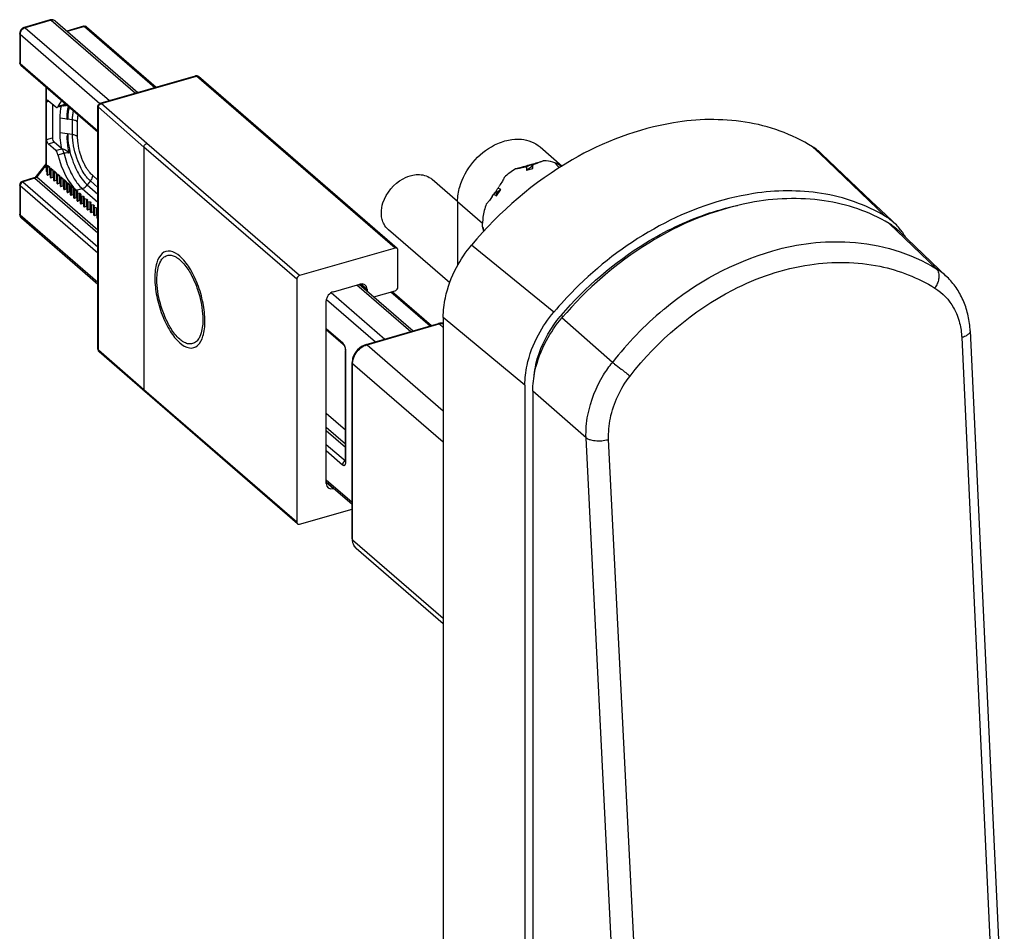
# Model space of a CAD drawing. Units: millimetres. Extents: x -65 to 435, y 3 to 380.
# Drawn here: x 23 to 82, y 162 to 217 of the extents above; entities that cross this region are included whole.
import ezdxf

# ---------------------------------------------------------------- set-up
doc = ezdxf.new("R2010")
doc.units = ezdxf.units.MM
doc.header["$LTSCALE"] = 23.1
doc.layers.add('COMPONENTI_DI_ASSIEME', color=7, linetype='CONTINUOUS')

msp = doc.modelspace()

# ---------------------------------------------------------------- linework, layer by layer
at = {"layer": 'COMPONENTI_DI_ASSIEME', "linetype": 'Continuous'}
for p, q in [((24.78909, 216.67323), (23.23025, 216.22323)), ((24.84456, 216.65428), (23.28572, 216.20428)), ((24.84456, 216.65428), (29.88928, 212.28542)), ((25.07369, 216.61574), (30.02776, 212.32539)), ((23.28572, 216.20428), (28.33044, 211.83542)), ((26.78095, 216.2956), (25.77776, 216.006)), ((26.83642, 216.27665), (25.80804, 215.97978)), ((26.83642, 216.27665), (31.05614, 212.62226)), ((26.96735, 216.25463), (31.13527, 212.64511)), ((22.95581, 215.86367), (22.95581, 214.10951)), ((22.98261, 215.81367), (27.76594, 211.67118)), ((22.98261, 215.81367), (22.98261, 214.05951)), ((22.98261, 214.05951), (27.64218, 210.02419)), ((23.02488, 213.95832), (27.64218, 209.95962)), ((27.78659, 211.67842), (33.48585, 213.32366)), ((27.84218, 211.65951), (33.54132, 213.30471)), ((45.44132, 202.99901), (33.54132, 213.30471)), ((45.57225, 202.97699), (33.67225, 213.28269)), ((24.53862, 208.03793), (24.53862, 212.64738)), ((24.53916, 208.02666), (24.53916, 212.64691)), ((24.56825, 211.80508), (24.56825, 212.62173)), ((24.56778, 211.76352), (24.71857, 211.80271)), ((24.66474, 211.84932), (25.11541, 211.45903)), ((24.56778, 209.49981), (24.56778, 211.76352)), ((24.91466, 211.63289), (24.91466, 209.60195)), ((25.5981, 211.57483), (25.2486, 211.48401)), ((25.54656, 211.52101), (25.25844, 211.44613)), ((25.63642, 211.53917), (25.69891, 211.54661)), ((27.64218, 196.93708), (27.64218, 211.48631)), ((27.64218, 211.48629), (27.64218, 211.48617)), ((30.40235, 209.04994), (27.66863, 211.43661)), ((27.66863, 196.88738), (27.66863, 211.43661)), ((30.57573, 209.27299), (27.84218, 211.65951)), ((25.36028, 210.78284), (25.36028, 209.90093)), ((26.12376, 210.67822), (25.36095, 210.78404)), ((26.12376, 209.79642), (26.12376, 210.67822)), ((26.42315, 209.68), (26.42315, 210.56285)), ((24.56778, 209.49981), (24.91466, 209.60195)), ((24.56825, 207.59672), (24.56825, 209.45053)), ((26.12376, 209.79642), (25.36095, 209.90214)), ((24.66474, 209.23915), (25.01464, 209.34218)), ((25.11541, 208.84886), (24.66474, 209.23915)), ((25.45446, 208.96128), (25.01464, 209.34218)), ((25.11541, 208.84886), (25.46652, 208.95224)), ((25.48314, 208.95698), (25.45446, 208.96128)), ((39.55235, 201.1258), (30.40235, 209.04994)), ((30.40235, 209.04994), (30.40235, 194.50071)), ((39.72556, 201.34901), (30.57573, 209.27299)), ((54.13116, 209.05749), (55.46037, 207.90636)), ((70.45452, 209.07149), (70.90599, 208.64006)), ((25.2486, 208.5932), (25.59811, 208.69612)), ((70.906, 208.64006), (71.36429, 208.20208)), ((24.53862, 208.07439), (23.9497, 207.30508)), ((24.54145, 207.99618), (23.98497, 207.26925)), ((24.53916, 208.02666), (24.53863, 208.03856)), ((24.56825, 207.59672), (24.54145, 207.99618)), ((24.59995, 207.39446), (24.59995, 207.89095)), ((24.6003, 207.89398), (24.6, 207.89083)), ((24.61825, 207.9698), (24.6003, 207.89398)), ((24.61825, 207.9698), (24.76825, 207.8399)), ((24.6303, 207.868), (24.76825, 207.8399)), ((24.6303, 207.868), (24.6303, 207.37366)), ((24.76825, 207.42351), (24.76825, 207.8399)), ((24.79995, 207.22125), (24.79995, 207.71774)), ((24.8003, 207.72077), (24.8, 207.71762)), ((24.81825, 207.79659), (24.8003, 207.72077)), ((24.81825, 207.79659), (24.96825, 207.66669)), ((24.8303, 207.69479), (24.96825, 207.66669)), ((24.8303, 207.69479), (24.8303, 207.20045)), ((24.96825, 207.25031), (24.96825, 207.66669)), ((53.30868, 207.66355), (53.70354, 207.94306)), ((53.30868, 207.88523), (53.30868, 207.66355)), ((53.30868, 207.66355), (53.69839, 207.77605)), ((53.54954, 207.98605), (53.70354, 207.94306)), ((53.60881, 208.00349), (53.55179, 207.98701)), ((53.62759, 208.00891), (53.60881, 208.00349)), ((53.64625, 208.01429), (53.62759, 208.00891)), ((53.70156, 208.03025), (53.64625, 208.01429)), ((53.69839, 207.77605), (53.70354, 207.94306)), ((53.70153, 208.02992), (53.70354, 207.94306)), ((71.36429, 208.20208), (74.82385, 204.89477)), ((23.80893, 207.20161), (23.09727, 206.98375)), ((23.86445, 207.18268), (23.15279, 206.96482)), ((23.86445, 207.18268), (27.64218, 203.91107)), ((23.98497, 207.26925), (27.64218, 204.10201)), ((24.59995, 207.56926), (24.56825, 207.59672)), ((24.6303, 207.37366), (24.76825, 207.42351)), ((24.79995, 207.39606), (24.76825, 207.42351)), ((24.8303, 207.20045), (24.96825, 207.25031)), ((24.99995, 207.22285), (24.96825, 207.25031)), ((24.99995, 207.04805), (24.99995, 207.54454)), ((25.0003, 207.54757), (25, 207.54442)), ((25.01825, 207.62339), (25.0003, 207.54757)), ((25.16825, 207.49348), (25.01825, 207.62339)), ((25.0303, 207.52159), (25.16825, 207.49348)), ((25.0303, 207.52159), (25.0303, 207.02725)), ((25.0303, 207.02725), (25.16825, 207.0771)), ((25.16825, 207.0771), (25.16825, 207.49348)), ((25.19995, 207.04965), (25.16825, 207.0771)), ((25.19995, 206.87484), (25.19995, 207.37133)), ((25.2003, 207.37436), (25.2, 207.37121)), ((25.21825, 207.45018), (25.2003, 207.37436)), ((25.21825, 207.45018), (25.36825, 207.32028)), ((25.2303, 207.34838), (25.36825, 207.32028)), ((25.2303, 207.34838), (25.2303, 206.85404)), ((25.36825, 206.9039), (25.36825, 207.32028)), ((25.39995, 206.70164), (25.39995, 207.19813)), ((25.4003, 207.20116), (25.4, 207.19801)), ((25.41825, 207.27698), (25.4003, 207.20116)), ((25.41825, 207.27698), (25.56825, 207.14707)), ((25.4303, 207.17518), (25.56825, 207.14707)), ((25.4303, 207.17518), (25.4303, 206.68084)), ((25.56825, 206.73069), (25.56825, 207.14707)), ((25.61825, 207.10377), (25.6003, 207.02795)), ((25.61825, 207.10377), (25.76825, 206.97387)), ((27.64218, 207.07779), (27.31601, 207.36026)), ((49.18951, 205.79452), (47.66284, 207.11665)), ((22.95581, 206.79251), (22.95581, 205.03835)), ((22.98261, 206.74251), (27.64218, 202.7072)), ((22.98261, 206.74251), (22.98261, 204.98835)), ((23.09736, 206.98378), (23.0972, 206.98373)), ((23.15279, 206.96482), (27.64218, 203.07689)), ((25.2303, 206.85404), (25.36825, 206.9039)), ((25.39995, 206.87644), (25.36825, 206.9039)), ((25.4303, 206.68084), (25.56825, 206.73069)), ((25.59995, 206.70324), (25.56825, 206.73069)), ((25.59995, 206.52843), (25.59995, 207.02492)), ((25.6003, 207.02795), (25.6, 207.0248)), ((25.6303, 207.00197), (25.76825, 206.97387)), ((25.6303, 207.00197), (25.6303, 206.50763)), ((25.6303, 206.50763), (25.76825, 206.55749)), ((25.76825, 206.55749), (25.76825, 206.97387)), ((25.79995, 206.53003), (25.76825, 206.55749)), ((25.79995, 206.35523), (25.79995, 206.85172)), ((25.8003, 206.85475), (25.8, 206.8516)), ((25.81825, 206.93057), (25.8003, 206.85475)), ((25.81825, 206.93057), (25.96825, 206.80066)), ((25.8303, 206.82877), (25.96825, 206.80066)), ((25.8303, 206.82877), (25.8303, 206.33443)), ((25.96825, 206.38428), (25.96825, 206.80066)), ((25.99995, 206.18202), (25.99995, 206.67851)), ((26.0003, 206.68154), (26, 206.67839)), ((26.01825, 206.75736), (26.0003, 206.68154)), ((26.01825, 206.75736), (26.16825, 206.62746)), ((26.0303, 206.65556), (26.16825, 206.62746)), ((26.0303, 206.65556), (26.0303, 206.16122)), ((26.16825, 206.21108), (26.16825, 206.62746)), ((26.19995, 206.00882), (26.19995, 206.50531)), ((26.2003, 206.50834), (26.2, 206.50519)), ((26.21825, 206.58416), (26.2003, 206.50834)), ((26.21825, 206.58416), (26.35846, 206.46273)), ((26.2303, 206.48236), (26.36825, 206.45425)), ((26.2303, 206.48236), (26.2303, 205.98802)), ((26.35846, 206.46273), (26.70447, 206.56461)), ((26.70447, 206.56461), (27.64218, 205.75252)), ((27.19216, 207.02064), (27.00754, 206.77949)), ((27.00754, 206.77949), (27.64218, 206.22987)), ((27.64218, 206.63091), (27.19216, 207.02064)), ((51.5259, 206.13586), (51.7764, 206.50671)), ((51.7764, 206.50671), (51.54744, 206.31525)), ((51.7764, 206.50671), (51.61394, 206.59613)), ((25.8303, 206.33443), (25.96825, 206.38428)), ((25.99995, 206.35683), (25.96825, 206.38428)), ((26.0303, 206.16122), (26.16825, 206.21108)), ((26.19995, 206.18362), (26.16825, 206.21108)), ((26.2303, 205.98802), (26.36825, 206.03787)), ((26.36825, 206.45425), (26.41825, 206.41095)), ((26.36825, 206.03787), (26.36825, 206.45425)), ((26.39995, 206.01042), (26.36825, 206.03787)), ((26.39995, 205.83561), (26.39995, 206.3321)), ((26.4003, 206.33513), (26.4, 206.33198)), ((26.41825, 206.41095), (26.4003, 206.33513)), ((26.4303, 206.30915), (26.56825, 206.28105)), ((26.4303, 206.30915), (26.4303, 205.81481)), ((26.56825, 206.28105), (26.61825, 206.23775)), ((26.56825, 205.86466), (26.56825, 206.28105)), ((26.59995, 205.6624), (26.59995, 206.1589)), ((26.6003, 206.16193), (26.6, 206.15878)), ((26.61825, 206.23775), (26.6003, 206.16193)), ((26.6303, 206.13595), (26.76825, 206.10784)), ((26.6303, 206.13595), (26.6303, 205.64161)), ((26.76825, 206.10784), (26.81825, 206.06454)), ((26.76825, 205.69146), (26.76825, 206.10784)), ((26.79995, 205.4892), (26.79995, 205.98569)), ((26.8003, 205.98872), (26.8, 205.98557)), ((26.81825, 206.06454), (26.8003, 205.98872)), ((26.8303, 205.96274), (26.96825, 205.93464)), ((26.8303, 205.96274), (26.8303, 205.4684)), ((26.96825, 205.93464), (27.01825, 205.89134)), ((26.96825, 205.51825), (26.96825, 205.93464)), ((27.01825, 205.89134), (27.0003, 205.81552)), ((51.37347, 206.21976), (51.5259, 206.13586)), ((51.42261, 206.30937), (51.54744, 206.31525)), ((51.47007, 206.37906), (51.45812, 206.36138)), ((51.5203, 206.454), (51.54744, 206.31525)), ((51.5259, 206.13586), (51.54744, 206.31525)), ((26.4303, 205.81481), (26.56825, 205.86466)), ((26.59995, 205.83721), (26.56825, 205.86466)), ((26.6303, 205.64161), (26.76825, 205.69146)), ((26.79995, 205.66401), (26.76825, 205.69146)), ((26.8303, 205.4684), (26.96825, 205.51825)), ((26.99995, 205.4908), (26.96825, 205.51825)), ((26.99995, 205.31599), (26.99995, 205.81249)), ((27.0003, 205.81552), (27, 205.81236)), ((27.0303, 205.78954), (27.16825, 205.76143)), ((27.0303, 205.78954), (27.0303, 205.2952)), ((27.0303, 205.2952), (27.16825, 205.34505)), ((27.16825, 205.76143), (27.21825, 205.71813)), ((27.16825, 205.34505), (27.16825, 205.76143)), ((27.19995, 205.3176), (27.16825, 205.34505)), ((27.19995, 205.14279), (27.19995, 205.63928)), ((27.2003, 205.64231), (27.2, 205.63916)), ((27.21825, 205.71813), (27.2003, 205.64231)), ((27.2303, 205.61633), (27.36825, 205.58823)), ((27.2303, 205.61633), (27.2303, 205.12199)), ((27.36825, 205.58823), (27.41825, 205.54493)), ((27.36825, 205.17184), (27.36825, 205.58823)), ((27.39995, 204.96958), (27.39995, 205.46608)), ((27.4003, 205.46911), (27.4, 205.46595)), ((27.41825, 205.54493), (27.4003, 205.46911)), ((27.4303, 205.44313), (27.56825, 205.41502)), ((27.4303, 205.44313), (27.4303, 204.94879)), ((27.56825, 205.41502), (27.61825, 205.37172)), ((27.56825, 204.99864), (27.56825, 205.41502)), ((27.59995, 204.79638), (27.59995, 205.29287)), ((27.6003, 205.2959), (27.6, 205.29275)), ((27.61825, 205.37172), (27.6003, 205.2959)), ((49.18895, 205.78822), (50.68895, 204.48918)), ((49.18895, 205.78822), (49.18895, 201.94801)), ((75.2006, 204.64681), (74.51638, 205.29875)), ((22.98261, 204.98835), (27.64218, 200.95304)), ((23.05659, 204.81128), (27.64218, 200.84003)), ((27.2303, 205.12199), (27.36825, 205.17184)), ((27.39995, 205.14439), (27.36825, 205.17184)), ((27.4303, 204.94879), (27.56825, 204.99864)), ((27.59995, 204.97119), (27.56825, 204.99864)), ((27.6303, 205.26992), (27.6303, 204.77558)), ((50.68895, 204.29433), (50.68895, 204.48918)), ((77.88105, 201.75472), (75.03542, 204.47346)), ((75.40988, 204.4474), (75.2006, 204.64681)), ((48.71658, 200.91259), (45.04423, 204.09293)), ((45.44132, 202.99901), (39.72556, 201.34901)), ((54.95601, 199.15942), (50.02534, 203.1741)), ((45.61453, 200.66744), (45.61453, 202.8758)), ((39.55235, 201.1258), (39.55235, 186.57658)), ((41.74869, 200.38621), (43.33158, 200.84315)), ((43.15915, 200.79338), (46.38928, 197.996)), ((43.29763, 200.83335), (46.52776, 198.03597)), ((43.393, 200.85214), (43.76459, 200.53514)), ((41.61945, 200.3268), (44.83044, 197.546)), ((43.76459, 200.53514), (43.76459, 200.42895)), ((44.17054, 200.07739), (45.44132, 200.44423)), ((45.19892, 200.37426), (47.55614, 198.33284)), ((45.27805, 200.3971), (47.63527, 198.35569)), ((41.31568, 188.89224), (41.31568, 199.8282)), ((41.32896, 199.92526), (44.26483, 197.38272)), ((48.33208, 198.84837), (48.33208, 105.88544)), ((53.22112, 194.7841), (48.33208, 198.84837)), ((53.22112, 194.78064), (48.33208, 198.84496)), ((48.33208, 198.84496), (48.33208, 105.88885)), ((48.33208, 198.84496), (48.33208, 105.88885)), ((55.49681, 198.8786), (55.39404, 198.96744)), ((58.46342, 196.14934), (55.44444, 198.81803)), ((43.708, 197.22198), (48.03813, 198.47198)), ((43.76347, 197.20303), (48.0936, 198.45303)), ((48.0936, 198.45303), (48.33208, 198.2465)), ((41.31568, 198.1826), (42.29487, 197.33459)), ((41.31568, 198.11802), (42.33715, 197.23341)), ((79.39338, 197.63534), (81.2435, 158.083)), ((79.89419, 198.03795), (81.94313, 154.2351)), ((43.76347, 197.20303), (48.33208, 193.2465)), ((30.40235, 194.50071), (27.66863, 196.88738)), ((30.44426, 194.39984), (27.71065, 196.78642)), ((42.46805, 190.24078), (42.46805, 196.86506)), ((42.49484, 190.19078), (42.49484, 196.81506)), ((42.87065, 185.5715), (42.87065, 196.13701)), ((42.89745, 196.08701), (48.33208, 191.38048)), ((42.89745, 185.5215), (42.89745, 196.08701)), ((53.22112, 194.7841), (53.22112, 102.03368)), ((39.55235, 186.57658), (30.40235, 194.50071)), ((39.59463, 186.47539), (30.44426, 194.39984)), ((53.69581, 194.42514), (53.69581, 101.85842)), ((56.88622, 191.62676), (53.69581, 194.42514)), ((42.46805, 192.09504), (41.31568, 193.09301)), ((41.31568, 192.26041), (42.46805, 191.26243)), ((41.31568, 192.06947), (42.46805, 191.0715)), ((41.31568, 191.23529), (42.46505, 190.23991)), ((59.28888, 143.58727), (56.88622, 191.62676)), ((60.21703, 152.01318), (58.24067, 191.52908)), ((41.31568, 190.8656), (42.29487, 190.0176)), ((42.46361, 190.18835), (42.46286, 190.18489)), ((41.31568, 189.11144), (42.87065, 187.7648)), ((41.31568, 188.99843), (42.87065, 187.65179)), ((41.31568, 188.9649), (41.74869, 188.58423)), ((41.78265, 188.59403), (41.74869, 188.58423)), ((39.72556, 186.45337), (42.87065, 187.36128)), ((42.89745, 185.5215), (48.33208, 180.81497)), ((43.10882, 185.01557), (48.33208, 180.49209))]:
    msp.add_line(p, q, dxfattribs=at)
for points in [[(24.84456, 216.65428, 0.02249064), (24.83566, 216.66136, 0.02656745), (24.82768, 216.6665, 0.03415941), (24.81912, 216.67064, 0.06894947), (24.8042, 216.67439, 0.0618313), (24.79371, 216.67422, 0.03339209), (24.78909, 216.67322)], [(24.99171, 216.66544, 0.07690408), (24.90171, 216.6855, 0.04987553), (24.83858, 216.68359)], [(25.07369, 216.61574, 0.10527787), (24.99759, 216.65683, 0.06136826), (24.94153, 216.66643, 0.0481947), (24.88872, 216.66383, 0.035239), (24.84456, 216.65428)], [(25.07369, 216.61574), (25.07369, 216.61574, 0.08366831), (24.99171, 216.66544)], [(22.97529, 215.9777, 0.0769622), (22.95589, 215.8709, 0.00557798), (22.95581, 215.86367)], [(23.12126, 216.17064, 0.1458791), (22.98057, 215.99204, 0.01047595), (22.97529, 215.9777)], [(23.0337, 215.99681, 0.06621223), (22.99322, 215.89609, 0.02483427), (22.98613, 215.86054)], [(23.22659, 216.18135), (23.22659, 216.18135, 0.11423421), (23.07139, 216.05363)], [(23.28572, 216.20428, 0.03811369), (23.23376, 216.18475, 0.00500338), (23.22659, 216.18135)], [(23.28572, 216.20428, 0.02249064), (23.27681, 216.21136, 0.02656745), (23.26883, 216.2165, 0.03415941), (23.26027, 216.22064, 0.06894947), (23.24535, 216.22439, 0.0618313), (23.23486, 216.22422, 0.03339209), (23.23025, 216.22322)], [(26.78079, 216.29554, -0.14373305), (26.89613, 216.29429, -0.01033451), (26.90342, 216.29187)], [(26.83642, 216.27665, 0.02245132), (26.82753, 216.28373, 0.02654104), (26.81955, 216.28887, 0.03414056), (26.81099, 216.29301, 0.06891083), (26.79609, 216.29676, 0.06843913), (26.78467, 216.29644, 0.02684262), (26.78099, 216.2956)], [(26.93265, 216.27523, 0.06483772), (26.90013, 216.28289, 0.05427106), (26.86643, 216.28266, 0.04252127), (26.83642, 216.27665)], [(26.95634, 216.26304), (26.95634, 216.26304, 0.0570102), (26.93265, 216.27523)], [(22.98261, 215.81367, -0.03105448), (22.97358, 215.82245, -0.06611819), (22.96212, 215.8391, -0.079147), (22.95638, 215.85648, -0.03844239), (22.95581, 215.86367)], [(22.98613, 215.86054, 0.03398431), (22.98262, 215.81661, 0.00245207), (22.98261, 215.81367)], [(22.98261, 214.05951, -0.03096314), (22.9736, 214.06827, -0.06599657), (22.96215, 214.08489, -0.08334798), (22.95626, 214.10312, -0.03387754), (22.95582, 214.1094)], [(22.95584, 214.10985), (22.95584, 214.10985, 0.11945494), (22.97836, 214.01725)], [(22.98261, 214.05951, 0.08288157), (22.99038, 214.0108, 0.06248747), (23.00434, 213.98184, 0.02572672), (23.01117, 213.97247)], [(33.48593, 213.3237, -0.08883715), (33.49994, 213.32499, -0.06086826), (33.51193, 213.32251, -0.03650096), (33.52075, 213.31883, -0.03838101), (33.53232, 213.31181, -0.02467052), (33.54132, 213.30471)], [(33.67225, 213.28269), (33.67225, 213.28269, 0.22317932), (33.50851, 213.3288)], [(33.54132, 213.30471, -0.04775155), (33.57513, 213.31115, -0.14146868), (33.64898, 213.29814, -0.0621465), (33.67227, 213.28271)], [(25.43749, 211.49498, 0.02752954), (25.38795, 211.23043, 0.02464274), (25.36233, 210.9174, 0.00938336), (25.36028, 210.78284)], [(25.54656, 211.521, 0.07968997), (25.56297, 211.52836, 0.06173018), (25.57691, 211.5401, 0.04018486), (25.58587, 211.55144, 0.03086688), (25.59312, 211.56391, 0.01951074), (25.5981, 211.57483)], [(25.64953, 211.68561), (25.64953, 211.68561, 0.02213728), (25.60493, 211.59132)], [(25.70925, 211.59621), (25.70925, 211.59621, 0.01925651), (25.63246, 211.58291)], [(25.86887, 211.49542, 0.03592292), (25.81422, 211.27277, 0.02681676), (25.78777, 211.04505, 0.01313613), (25.78192, 210.89228, 0.0265515), (25.78193, 210.81586, -0.02705845), (25.7819, 210.79034, -0.02575375), (25.78039, 210.77772, 0.04414834), (25.77797, 210.75873, 0.24300234), (25.78988, 210.73364, 0.03938717), (25.7979, 210.72828, 0.09139168), (25.8279, 210.718)], [(25.92877, 211.44439, 0.03450341), (25.8695, 211.19926, 0.021544), (25.84325, 210.99422, 0.01146407), (25.83459, 210.85651, 0.00943437), (25.83156, 210.71873)], [(26.12376, 210.67822, -0.02074183), (26.13376, 210.91906, -0.03718904), (26.18154, 211.22529)], [(27.64218, 211.48617, 0.07815556), (27.64483, 211.47032, 0.05084914), (27.65001, 211.45881, 0.05110937), (27.65963, 211.44553, 0.03243277), (27.66863, 211.43661)], [(27.64401, 211.51255, -0.12419345), (27.68121, 211.60504, -0.00429451), (27.68314, 211.60762)], [(27.66863, 211.43661, -0.0291024), (27.66985, 211.45713, -0.03249329), (27.67463, 211.48313)], [(27.67463, 211.48313, -0.08304274), (27.70655, 211.55554, -0.02133863), (27.71945, 211.57365)], [(27.68314, 211.60762, -0.15111665), (27.78285, 211.67722, -0.00519533), (27.7866, 211.67836)], [(27.71945, 211.57365, -0.09672135), (27.79449, 211.63909, -0.00337024), (27.79729, 211.64067)], [(27.78679, 211.6785, -0.08884578), (27.8008, 211.67979, -0.06086806), (27.81278, 211.67731, -0.03650204), (27.82161, 211.67363, -0.03838442), (27.83318, 211.66661, -0.0246752), (27.84218, 211.65951)], [(27.79729, 211.64067, -0.03375393), (27.82486, 211.65366, -0.02275257), (27.84218, 211.65951)], [(26.42315, 210.56285, 0.03732995), (26.38241, 210.59285, 0.02942349), (26.33781, 210.61735, 0.03645409), (26.25231, 210.65036, 0.03461297), (26.14378, 210.67545, 0.00526862), (26.12376, 210.67849)], [(26.42315, 210.56285, -0.01905822), (26.42971, 210.7471, -0.02053679), (26.44782, 210.90421, -0.01183842), (26.46203, 210.98193)], [(70.45452, 209.07149, 0.10080922), (66.4199, 210.54899, 0.07981468), (62.11552, 210.50722, 0.08990189), (56.05245, 208.28368, 0.08862223), (50.02534, 203.1741)], [(25.36028, 209.90093, 0.01782192), (25.3702, 209.60563, 0.0273061), (25.44381, 209.01937, 0.00249002), (25.45455, 208.96127)], [(25.8279, 209.83609, 0.12866071), (25.77931, 209.68258, 0.01914749), (25.77889, 209.64658, 0.01436831), (25.78195, 209.59247, -0.00231688), (25.78743, 209.52065, -0.00247826), (25.79399, 209.41293, 0.01643513), (25.81129, 209.2339, 0.0254748), (25.89387, 208.77369, 0.00331548), (25.91049, 208.70367)], [(25.83156, 209.83693, 0.04265935), (25.8979, 209.10728, 0.06366343), (26.29915, 207.80838, 0.0307817), (26.5454, 207.34625, 0.04621696), (26.85806, 206.92637, 0.02658435), (27.00754, 206.77949)], [(27.19216, 207.02064, -0.0459311), (26.96345, 207.26247, -0.0224444), (26.8236, 207.45488, -0.03345366), (26.58911, 207.86848, -0.07935443), (26.15603, 209.32205, -0.02457764), (26.12523, 209.7013, -0.00696878), (26.12376, 209.79642)], [(26.42315, 209.68, 0.03727796), (26.38247, 209.71015, 0.02949539), (26.33792, 209.7348, 0.03686327), (26.25242, 209.76803, 0.03526452), (26.1438, 209.79315, 0.00540659), (26.12376, 209.79616)], [(27.31601, 207.36026, -0.0465096), (27.12446, 207.56182, -0.02242689), (27.00738, 207.72239, -0.0336516), (26.81077, 208.06776, -0.0791563), (26.44913, 209.28338, -0.03158984), (26.42315, 209.68)], [(49.18895, 205.78822, -0.07031184), (49.31896, 206.66967, -0.20200323), (51.40253, 209.17694, -0.06666524), (52.23943, 209.47343, -0.07405438), (53.01521, 209.51927, -0.15659187), (54.13166, 209.05704)], [(25.46652, 208.95224, -0.02838453), (25.48567, 208.93279, -0.02187782), (25.50282, 208.91147, -0.03511716), (25.53683, 208.85762, -0.05215134), (25.5886, 208.73129, -0.01225107), (25.59811, 208.69613)], [(25.48314, 208.95698, -0.04584029), (25.59164, 208.93031, -0.0479419), (25.72226, 208.87071, -0.04392933), (25.84011, 208.78886, -0.03097153), (25.88071, 208.75057, -0.02791336), (25.89603, 208.73213, -0.05004785), (25.90647, 208.71493, -0.04636657), (25.91049, 208.70367)], [(30.40229, 209.04999, -0.08728866), (30.41477, 209.11834, -0.16944463), (30.52474, 209.25084, -0.06327392), (30.57573, 209.27299)], [(25.59811, 208.69613, -0.04459988), (25.69444, 208.71531, -0.06951806), (25.88149, 208.70919, -0.01007636), (25.91049, 208.70367)], [(25.59811, 208.69612, 0.05017842), (25.97154, 207.62025, 0.02954958), (26.2243, 207.1521, 0.02865689), (26.44355, 206.84104, 0.04303857), (26.70448, 206.56461)], [(54.34122, 208.23054, -0.01257126), (54.31041, 208.21702, -0.00637233), (54.28806, 208.20817, -0.00365667), (54.27004, 208.20144)], [(55.02347, 208.10935, 0.06328212), (54.49314, 208.2222, 0.01601172), (54.34122, 208.23054)], [(52.66585, 207.7469), (52.66585, 207.7469, 0.05226529), (51.9836, 207.23181)], [(53.55179, 207.98701, -0.00095886), (53.22101, 207.89156, -0.00267323), (53.00004, 207.82952, -0.00477778), (52.83359, 207.78557, -0.01043593), (52.66585, 207.7469)], [(52.66585, 207.7469, 0.00227199), (52.90766, 207.79526, 0.00800008), (53.22883, 207.86575, 0.00289852), (53.30868, 207.88523)], [(53.30868, 207.88523, 0.00412021), (53.36927, 207.90953, 0.00272082), (53.42952, 207.93464, 0.00142952), (53.48957, 207.96025, 0.00056904), (53.54954, 207.98605)], [(54.27004, 208.20144, -0.00815551), (54.19993, 208.17713, -0.00544289), (54.12918, 208.15471, -0.00294134), (54.05803, 208.13346, -0.00091514), (53.70156, 208.03025)], [(55.4292, 207.88683, 0.01290602), (55.25417, 207.98863, 0.00610674), (55.12652, 208.05669, 0.00285406), (55.02347, 208.10935)], [(55.02347, 208.10935, 0.00208642), (55.1243, 207.99357, 0.00389275), (55.22655, 207.87905, 0.00366688), (55.2959, 207.80379)], [(23.80893, 207.20161, 0.02703316), (23.83061, 207.2096, 0.00160737), (23.83202, 207.21021)], [(23.86445, 207.18268, 0.01823582), (23.85721, 207.18854, 0.05168645), (23.84248, 207.19739, 0.06279056), (23.82762, 207.20227, 0.05903201), (23.8172, 207.20303, 0.06091387), (23.80893, 207.20161)], [(23.83202, 207.21021, 0.03762381), (23.86651, 207.22854, 0.01523918), (23.88126, 207.23846)], [(23.88126, 207.23846), (23.88126, 207.23846, 0.04968335), (23.92869, 207.28027)], [(23.96826, 207.2495, -0.07756833), (23.90654, 207.20079, -0.02425242), (23.88678, 207.19097)], [(23.98497, 207.26925, -0.00714153), (23.96599, 207.28618, -0.01504213), (23.95807, 207.29383, -0.01010434), (23.95512, 207.29702, -0.00283828), (23.95063, 207.30216, -0.0229971), (23.95003, 207.30293, -0.07566003), (23.94954, 207.30387, -0.08460157), (23.94946, 207.30441, -0.15897073), (23.9497, 207.30508)], [(27.31601, 207.36026, -0.05424337), (27.30473, 207.25817, -0.06508869), (27.25363, 207.11772, -0.04452338), (27.19216, 207.02064)], [(44.62149, 205.10479, -0.07797303), (44.7212, 205.71288, -0.18718903), (45.92232, 207.15783, -0.0740457), (46.49903, 207.37272, -0.06271901), (46.90815, 207.40575, -0.16973871), (47.66284, 207.11664)], [(51.9836, 207.23181, -0.01435908), (51.93034, 207.12217, -0.00983986), (51.87185, 207.01512, -0.01061597), (51.70394, 206.73667, -0.00194427), (51.66037, 206.66807)], [(22.98261, 206.74251, -0.03097983), (22.9736, 206.75128, -0.06601342), (22.96215, 206.7679, -0.08340031), (22.95626, 206.78614, -0.03390531), (22.95582, 206.79243)], [(22.99821, 206.91564), (22.99821, 206.91564, 0.16768517), (22.95583, 206.79243)], [(22.98588, 206.77688, 0.03360715), (22.98282, 206.75115, 0.01227327), (22.98261, 206.74251)], [(22.9955, 206.81182), (22.9955, 206.81182, 0.04133107), (22.98588, 206.77688)], [(23.08744, 206.93192, 0.1281635), (23.00277, 206.82944, 0.02001762), (22.9955, 206.81182)], [(23.09721, 206.98371), (23.09721, 206.98371, 0.10321598), (23.02485, 206.94366)], [(23.15279, 206.96482, 0.01818614), (23.14556, 206.97067, 0.05154968), (23.13086, 206.97952, 0.06264287), (23.11603, 206.9844, 0.05884838), (23.10562, 206.98518, 0.06068747), (23.09737, 206.98378)], [(23.15279, 206.96482, 0.03995927), (23.12145, 206.95233, 0.00245599), (23.11944, 206.95133)], [(26.70447, 206.56461, 0.05909398), (26.82252, 206.61635, 0.09571739), (27.00754, 206.77949)], [(51.27089, 206.09218, -0.00988505), (51.09706, 205.85824, -0.00404806), (51.05186, 205.80096, -0.01954017), (50.94484, 205.67665, -0.00932921), (50.90669, 205.63753)], [(75.03542, 204.47346, 0.09836211), (71.1565, 205.83345, 0.08407407), (66.69487, 205.71082, 0.09118323), (60.64413, 203.30256, 0.07882876), (55.44444, 198.81803)], [(74.82385, 204.89477, 0.09700778), (70.99112, 206.27263, 0.07753179), (66.91128, 206.26213, 0.08603677), (61.26693, 204.32364, 0.07012094), (56.45955, 200.77172)], [(50.90669, 205.63753, 0.05827857), (50.71206, 204.8553, 0.03067303), (50.68895, 204.48918)], [(55.39404, 198.96744, -0.07820025), (60.47455, 203.3194, -0.05342991), (64.05447, 205.02282, -0.03043215), (65.95767, 205.55708)], [(22.98261, 204.98835, -0.03105448), (22.97358, 204.99714, -0.06611819), (22.96212, 205.01379, -0.079147), (22.95638, 205.03116, -0.03844239), (22.95581, 205.03835)], [(22.95581, 205.03835), (22.95581, 205.03835, 0.06973669), (22.96798, 204.95091)], [(22.96798, 204.95091), (22.96798, 204.95091, 0.10680492), (23.0274, 204.84053)], [(22.98261, 204.98835, 0.06782864), (22.9923, 204.91529, 0.04157393), (23.00568, 204.87902)], [(23.00568, 204.87902), (23.00568, 204.87902, 0.10442403), (23.05659, 204.81128)], [(45.04423, 204.09294, -0.09221175), (44.78173, 204.42346, -0.06090482), (44.66795, 204.71977, -0.05190374), (44.62295, 205.03419, -0.01039457), (44.62149, 205.10479)], [(50.7899, 204.02581, 0.00993391), (50.74808, 204.14415, 0.0050557), (50.7158, 204.22781, 0.00280138), (50.68895, 204.29433)], [(45.57245, 202.97686, 0.10572224), (45.52891, 203.00039, 0.06100703), (45.49682, 203.0059, 0.0482009), (45.46659, 203.00446, 0.035519), (45.44132, 202.99901)], [(45.61453, 202.8758, 0.05597863), (45.6107, 202.9107, 0.08844696), (45.59308, 202.95292, 0.06976812), (45.57245, 202.97686)], [(48.33208, 198.84837, -0.05197073), (48.45813, 200.02162, -0.06955827), (49.12033, 201.82764, -0.05212357), (50.02534, 203.1741)], [(61.5871, 199.35811, -0.10462127), (68.07322, 202.83563, -0.08431246), (72.69001, 203.36164, -0.12311724), (77.88105, 201.75472)], [(34.05235, 198.61433, 0.04823516), (33.93917, 199.7024, 0.04283882), (33.61301, 200.83193, 0.04824616), (33.12879, 201.81272, 0.07241002), (32.55235, 202.51144, 0.13973105), (31.98075, 202.81043, 0.22847317), (31.49169, 202.66904, 0.1396404), (31.16754, 202.11108, 0.07255002), (31.05235, 201.21241)], [(32.55235, 197.5318, -0.04686711), (32.25212, 197.84875, -0.04837226), (31.83008, 198.51211, -0.03803845), (31.4916, 199.31656, -0.06195579), (31.19006, 200.76729, -0.03621892), (31.18707, 201.37818, -0.03918846), (31.25109, 201.80971, -0.07122434), (31.40393, 202.21768, -0.07649355), (31.56372, 202.42481, -0.11361024), (31.78944, 202.55542)], [(31.78944, 202.55542, -0.10658238), (32.02393, 202.56971, -0.045442), (32.15139, 202.53867, -0.03591609), (32.27213, 202.48765, -0.03721449), (32.42888, 202.39226, -0.02486863), (32.55235, 202.29494)], [(32.55235, 202.29494, -0.04686711), (32.85258, 201.97798, -0.04837226), (33.27462, 201.31463, -0.03803845), (33.6131, 200.51018, -0.06195579), (33.91464, 199.05945, -0.03621892), (33.91763, 198.44855, -0.03918846), (33.85361, 198.01702, -0.07122434), (33.70077, 197.60906, -0.07649355), (33.54098, 197.40193, -0.11361024), (33.31526, 197.27132)], [(59.52038, 195.32825, -0.10816871), (65.6898, 200.49569, -0.08124009), (70.292, 202.00381, -0.08829737), (74.48529, 201.90726, -0.08695018), (77.78628, 200.60117)], [(77.88105, 201.75472, -0.07858308), (77.96048, 201.64537, -0.06060354), (78.00701, 201.51839, -0.05661111), (78.02741, 201.34577, -0.05005942), (78.00742, 201.13427, -0.04895766), (77.92992, 200.87523, -0.04866289), (77.78628, 200.60117)], [(31.05235, 201.21241, 0.04823516), (31.16553, 200.12434, 0.04283882), (31.49169, 198.99481, 0.04824616), (31.97591, 198.01401, 0.07241002), (32.55235, 197.31529, 0.13973105), (33.12396, 197.0163, 0.22847317), (33.61301, 197.15769, 0.1396404), (33.93717, 197.71565, 0.07255002), (34.05235, 198.61433)], [(39.72556, 201.34901, 0.11620912), (39.6332, 201.2958, 0.11348732), (39.56647, 201.19856, 0.08526172), (39.55241, 201.13043, 0.00636564), (39.55235, 201.1258)], [(45.44132, 200.44423, 0.11620912), (45.53367, 200.49744, 0.11348732), (45.60041, 200.59468, 0.08526172), (45.61447, 200.66282, 0.00636564), (45.61453, 200.66744)], [(77.78628, 200.60117, -0.12851563), (78.90658, 199.41914, -0.06579207), (79.26711, 198.50261, -0.05069757), (79.39338, 197.63534)], [(53.22112, 194.7841, -0.05261996), (53.35051, 195.9731, -0.07030994), (54.02939, 197.801, -0.05273755), (54.95601, 199.15942)], [(53.69581, 194.42514, -0.05277725), (53.82678, 195.62254, -0.070553), (54.50929, 197.45193, -0.05289129), (55.44444, 198.81803)], [(53.77537, 195.36688, -0.05774203), (54.06883, 196.679, -0.09142309), (55.33866, 198.90202)], [(48.03813, 198.47198, -0.06993495), (48.04844, 198.47339, -0.07960048), (48.06455, 198.4707, -0.04445441), (48.07505, 198.46618, -0.03309999), (48.0847, 198.46011, -0.02360983), (48.0936, 198.45303)], [(48.0936, 198.45303, -0.05772636), (48.29453, 198.4874, -0.01204436), (48.33232, 198.4884)], [(48.3324, 198.50676, 0.0452881), (48.18254, 198.5017, 0.00283276), (48.17262, 198.50042)], [(79.89419, 198.03795, -0.09518226), (79.88318, 197.96419, -0.06200744), (79.85458, 197.90685, -0.05617134), (79.79946, 197.84164, -0.04141733), (79.72448, 197.78154, -0.03166447), (79.63245, 197.7274, -0.03118617), (79.4951, 197.66819, -0.01751427), (79.39338, 197.63534)], [(33.31526, 197.27132, -0.10658238), (33.08077, 197.25703, -0.045442), (32.95331, 197.28806, -0.03591609), (32.83258, 197.33909, -0.03721449), (32.67582, 197.43448, -0.02486863), (32.55235, 197.5318)], [(42.33715, 197.23341, -0.06971332), (42.31638, 197.25733, -0.07744474), (42.30039, 197.29274, -0.05279949), (42.2952, 197.32405, -0.01572608), (42.29487, 197.33459)], [(42.32621, 197.30315, 0.02188019), (42.30513, 197.32525, 0.01209035), (42.29487, 197.33459)], [(42.43622, 197.11083, 0.04291296), (42.37891, 197.22976, 0.03665538), (42.3352, 197.29255, 0.0082413), (42.32621, 197.30315)], [(43.708, 197.22198, 0.13423621), (43.19333, 196.89926, 0.10812885), (42.92231, 196.44789, 0.07884909), (42.87065, 196.13701)], [(42.90488, 196.20219, -0.05871002), (42.96555, 196.44346, -0.15923489), (43.47832, 197.07248, -0.01468852), (43.53933, 197.10882)], [(43.53933, 197.10882, -0.04203028), (43.70836, 197.18536, -0.00300808), (43.72006, 197.1894)], [(43.708, 197.22198, -0.06993495), (43.71831, 197.22339, -0.07960048), (43.73442, 197.2207, -0.04445441), (43.74493, 197.21618, -0.03309999), (43.75457, 197.21011, -0.02360983), (43.76347, 197.20303)], [(27.64218, 196.93706, 0.0783763), (27.6448, 196.92117, 0.05100364), (27.64998, 196.90964, 0.0512398), (27.65961, 196.89632, 0.03251188), (27.66863, 196.88738)], [(27.71063, 196.7864, -0.0628458), (27.69202, 196.80739, -0.08294787), (27.67419, 196.84569, -0.06336515), (27.66867, 196.88388, -0.00526135), (27.66863, 196.88738)], [(42.46805, 196.86502, 0.08780019), (42.47124, 196.84728, 0.04378826), (42.4759, 196.83739, 0.04627843), (42.48448, 196.82542, 0.03715665), (42.49484, 196.81506)], [(42.49484, 196.81506, 0.02384346), (42.49161, 196.87985, 0.01594199), (42.48516, 196.92991)], [(42.87065, 196.13701, 0.0878915), (42.87384, 196.11926, 0.04381912), (42.87849, 196.10936, 0.04631348), (42.88708, 196.09737, 0.03719251), (42.89745, 196.08701)], [(42.89745, 196.08701), (42.89745, 196.08701, -0.03168935), (42.90488, 196.20219)], [(56.88622, 191.62676, -0.05715036), (56.99302, 192.99506, -0.09040352), (57.93835, 195.39897, -0.02987031), (58.46342, 196.14934)], [(58.46342, 196.14934, -0.00317456), (58.59813, 196.0501, -0.00500356), (58.99714, 195.74555, -0.00624656), (59.52038, 195.32825)], [(58.24067, 191.52908, -0.0624486), (58.34082, 192.8012, -0.11574435), (59.52038, 195.32825)], [(30.44424, 194.39982, -0.06289908), (30.42564, 194.42081, -0.08298462), (30.40783, 194.45908, -0.06337129), (30.40233, 194.49726, -0.00526073), (30.40229, 194.50076)], [(56.88622, 191.62676, 0.04025904), (56.98091, 191.57328, 0.04492745), (57.16514, 191.50746, 0.02719801), (57.33549, 191.47221, 0.04610589), (57.72589, 191.45046, 0.04402338), (58.11411, 191.49728, 0.01742497), (58.24067, 191.52908)], [(42.3997, 190.207, 0.13513329), (42.31267, 190.09917, 0.08266429), (42.29541, 190.03149, 0.01913961), (42.29487, 190.0176)], [(42.29487, 190.0176, 0.04492913), (42.32641, 189.99464, 0.03622918), (42.34642, 189.98466, 0.10744658), (42.38737, 189.9768, 0.15737648), (42.43149, 189.99275, 0.05756949), (42.44766, 190.00816, 0.04185774), (42.46052, 190.02646, 0.03882573), (42.4727, 190.05154, 0.04450842), (42.48674, 190.09972, 0.02577119), (42.49244, 190.13845, 0.01680189), (42.49454, 190.17195, 0.0047252), (42.49479, 190.18311)], [(42.46505, 190.23991, 0.07404911), (42.40535, 190.21094, 0.0069526), (42.3997, 190.207)], [(42.49484, 190.19078, -0.03102621), (42.48582, 190.19956, -0.06609162), (42.47437, 190.2162, -0.08350658), (42.46849, 190.23446, -0.03395541), (42.46805, 190.24075)], [(39.55235, 186.57658, 0.05597863), (39.55618, 186.54168, 0.08844696), (39.5738, 186.49946, 0.06976812), (39.59443, 186.47552)], [(39.59443, 186.47552, 0.10572223), (39.63797, 186.45199, 0.06100703), (39.67006, 186.44648, 0.0482009), (39.70029, 186.44792, 0.035519), (39.72556, 186.45337)], [(42.87065, 185.5715, 0.0878915), (42.87384, 185.55375, 0.04381912), (42.87849, 185.54385, 0.04631348), (42.88708, 185.53186, 0.03719251), (42.89745, 185.5215)], [(42.90488, 185.41061), (42.90488, 185.41061, -0.03413307), (42.89745, 185.5215)], [(42.8992, 185.35381, 0.13399469), (43.08102, 185.04111, 0.01462598), (43.10882, 185.01557)], [(43.06426, 185.05869, -0.09205764), (42.94784, 185.24492, -0.06112364), (42.90488, 185.41061)]]:
    msp.add_lwpolyline(points, format="xyb", dxfattribs=at)
for points in [[(25.54656, 211.52099), (25.57113, 211.52696), (25.63642, 211.53917)], [(74.51638, 205.29875), (73.99593, 205.79462), (70.99847, 208.6501)], [(79.89419, 198.03795), (79.88858, 198.13871), (79.87982, 198.25531), (79.86868, 198.37114), (79.85517, 198.48617), (79.83928, 198.60033), (79.82105, 198.71357), (79.80048, 198.82586), (79.77758, 198.93714), (79.75237, 199.04735), (79.72487, 199.15646), (79.69509, 199.26441), (79.66306, 199.37116), (79.6288, 199.47665), (79.59233, 199.58085), (79.55368, 199.68371), (79.51286, 199.78517), (79.46991, 199.8852), (79.42485, 199.98375), (79.37773, 200.08077), (79.32855, 200.17623), (79.27737, 200.2701), (79.22421, 200.36231), (79.16909, 200.45286), (79.11205, 200.54172), (79.05311, 200.62886), (78.9923, 200.71424), (78.92965, 200.79786), (78.8652, 200.87967), (78.79896, 200.95965), (78.73098, 201.03778), (78.66128, 201.11404), (78.58989, 201.18838), (78.51685, 201.26081), (75.63965, 204.01342)], [(42.33721, 197.23335), (42.34218, 197.22869), (42.35506, 197.21412), (42.37269, 197.18955), (42.39246, 197.15587), (42.41208, 197.1151), (42.42998, 197.06942), (42.44485, 197.02178), (42.45615, 196.97438)], [(42.45615, 196.97438), (42.4636, 196.92959), (42.46738, 196.88904), (42.46805, 196.86502)], [(42.46805, 190.24075), (42.46796, 190.23275), (42.46643, 190.2071), (42.46361, 190.18835)]]:
    msp.add_lwpolyline(points, dxfattribs=at)
for centre, radius, start, end in [((24.88291, 216.34871), 0.33781, 97.5409721, 106.1251479), ((23.4331, 215.77278), 0.45794, 142.1732429, 150.7115697), ((23.33941, 215.85967), 0.37987, 115.8783403, 125.050397), ((23.32997, 215.87952), 0.35789, 106.1797199, 115.9054565), ((26.83625, 216.10343), 0.2001, 49.0519988, 70.4398118), ((26.89371, 216.16965), 0.11244, 49.0887201, 56.1514096), ((23.15725, 214.11063), 0.20179, 207.5630011, 218.273005), ((23.15605, 214.10952), 0.20017, 218.2345179, 229.0557312), ((23.09947, 214.04429), 0.11382, 219.1247109, 229.0555006), ((33.54175, 213.13137), 0.20021, 99.556181, 106.3233762), ((26.82672, 211.07578), 1.32611, 157.1223017, 157.8935633), ((25.81219, 210.74409), 0.85787, 102.0939399, 104.4514451), ((25.62267, 212.41345), 0.87018, 275.026527, 281.34797), ((25.86084, 210.46887), 1.13749, 95.7287904, 97.6583906), ((27.84554, 211.48572), 0.20332, 172.4178786, 179.8724274), ((25.76472, 207.93963), 1.0556, 105.4709836, 106.4090606), ((68.65501, 206.18719), 3.39962, 46.4237606, 58.0401617), ((51.41441, 214.97578), 7.34233, 288.1237971, 288.7871769), ((50.23991, 218.39263), 10.95539, 288.8473786, 290.1459307), ((23.80335, 207.38148), 0.20798, 287.0859455, 293.6510079), ((23.68551, 207.50748), 0.33281, 316.9440565, 322.5432129), ((23.77347, 207.43122), 0.26639, 316.9872487, 322.5534424), ((23.15623, 206.79207), 0.2006, 130.9166867, 141.9768383), ((23.22788, 206.73655), 0.2406, 116.7904863, 125.7117415), ((39.365, 214.56107), 14.61087, 326.2922028, 326.6123601), ((39.96379, 214.16654), 13.89381, 326.6119572, 326.9653428), ((40.99675, 213.49556), 12.66204, 326.9626375, 327.3702079), ((40.71916, 213.62844), 12.96667, 324.4647879, 325.6397518), ((43.30515, 211.87796), 9.84397, 325.5554601, 325.9164177), ((31.7964, 219.64122), 23.72632, 326.0158079, 326.2298665), ((23.24332, 205.02676), 0.28514, 220.7779219, 229.0895567), ((73.05978, 201.97403), 3.41213, 53.5508198, 58.868863), ((73.0785, 202.00026), 3.37991, 46.3876414, 53.5419105), ((46.98769, 203.27788), 3.8383, 10.6858995, 15.3561528), ((73.29892, 201.56582), 3.3867, 46.2786123, 59.153551), ((73.06349, 201.98578), 3.40075, 40.1729927, 46.3728616), ((73.01167, 201.94252), 3.46825, 34.9021175, 40.1668521), ((72.92228, 201.88103), 3.57675, 29.2361464, 34.890606), ((75.94831, 198.61067), 3.6906, 46.2575406, 58.4197477), ((72.39249, 184.41143), 22.83677, 134.2418419, 135.1062823), ((72.47064, 184.33382), 22.94691, 135.1067088, 139.7530991), ((60.98334, 194.18039), 7.35909, 139.4210224, 140.0884209), ((74.91395, 183.26065), 20.89828, 129.8887872, 141.9219536), ((74.41289, 183.82401), 20.14471, 129.544915, 129.8228707), ((48.30431, 197.55031), 0.95934, 103.0772519, 106.1090187), ((48.29547, 197.58966), 0.91901, 97.6820688, 103.0951556), ((41.58357, 196.78285), 0.91355, 13.1531755, 21.0393632), ((44.0383, 196.25168), 0.99026, 106.1131532, 108.7459614), ((27.84251, 196.93688), 0.2003, 179.8569413, 185.945699), ((27.84217, 196.93707), 0.19999, 186.0109722, 228.8785614), ((41.61968, 196.79064), 0.87662, 9.1413554, 13.1947407), ((41.91207, 190.1908), 0.58277, 359.2433623, 359.9978467), ((43.72729, 185.57085), 0.85663, 179.9564572, 187.4546259), ((43.66042, 185.56209), 0.78919, 187.453984, 195.3024411), ((43.47949, 185.44327), 0.56596, 222.8052184, 229.085909)]:
    msp.add_arc(centre, radius, start, end, dxfattribs=at)
for centre, major_axis, ratio, start_param, end_param in [((24.58107, 211.65431), (-0.00711, 0.20478), 0.05480737, 0.7414209, 1.00641065), ((24.66477, 211.67607), (-0.0555, 0.19221), 0.43289097, 5.69524942, 7.00075141), ((26.35884, 209.52642), (-0.69373, 2.40258), 0.43289097, 0.18756781, 0.5048605), ((25.11537, 211.71892), (-0.08325, 0.28831), 0.43289097, 2.55365676, 3.64645315), ((24.58107, 209.38771), (-0.00724, 0.20634), 0.05398202, 0.99456172, 1.25955147), ((24.66477, 209.41236), (-0.05546, 0.19216), 0.43313446, 1.2480214, 2.55352339), ((25.01467, 209.51538), (-0.05546, 0.19216), 0.43313446, 0.98303165, 2.55352339), ((25.11537, 208.58905), (-0.08319, 0.28824), 0.43313446, -1.68086565, -0.58806926), ((26.35884, 208.6278), (-0.69323, 2.40199), 0.43313446, 1.460727, 2.55352339), ((24.54145, 207.74906), (-0.00843, 0.31774), 0.03276998, -0.68061915, -0.50895691), ((24.64995, 207.89159), (0.05, 0.00088), 0.50744113, 3.13703954, 4.29974522), ((24.84995, 207.71839), (0.05, 0.00088), 0.50744113, 3.13703954, 4.29974522), ((24.64995, 207.4319), (0.04238, 0.0573), 0.4629558, -3.69756749, -2.53373033), ((24.84995, 207.25869), (0.04238, 0.0573), 0.4629558, -3.69756749, -2.53373033), ((25.04995, 207.54518), (0.05, 0.00088), 0.50744113, 3.13703954, 4.29974522), ((25.04995, 207.08549), (0.04238, 0.0573), 0.4629558, -3.69756749, -2.53373033), ((25.24995, 207.37198), (0.05, 0.00088), 0.50744113, 3.13703954, 4.29974522), ((25.44995, 207.19877), (0.05, 0.00088), 0.50744113, 3.13703954, 4.29974522), ((25.24995, 206.91228), (0.04238, 0.0573), 0.4629558, -3.69756749, -2.53373033), ((25.44995, 206.73908), (0.04238, 0.0573), 0.4629558, -3.69756749, -2.53373033), ((25.64995, 207.02557), (0.05, 0.00088), 0.50744113, 3.13703954, 4.29974522), ((25.64995, 206.56587), (0.04238, 0.0573), 0.4629558, -3.69756749, -2.53373033), ((25.84995, 206.85236), (0.05, 0.00088), 0.50744113, 3.13703954, 4.29974522), ((26.04995, 206.67916), (0.05, 0.00088), 0.50744113, 3.13703954, 4.29974522), ((26.24995, 206.50595), (0.05, 0.00088), 0.50744113, 3.13703954, 4.29974522), ((25.84995, 206.39267), (0.04238, 0.0573), 0.4629558, -3.69756749, -2.53373033), ((26.04995, 206.21946), (0.04238, 0.0573), 0.4629558, -3.69756749, -2.53373033), ((26.24995, 206.04626), (0.04238, 0.0573), 0.4629558, -3.69756749, -2.53373033), ((26.44995, 206.33275), (0.05, 0.00088), 0.50744113, 3.13703954, 4.29974522), ((26.64995, 206.15954), (0.05, 0.00088), 0.50744113, 3.13703954, 4.29974522), ((26.84995, 205.98634), (0.05, 0.00088), 0.50744113, 3.13703954, 4.29974522), ((26.44995, 205.87305), (0.04238, 0.0573), 0.4629558, -3.69756749, -2.53373033), ((26.64995, 205.69985), (0.04238, 0.0573), 0.4629558, -3.69756749, -2.53373033), ((26.84995, 205.52664), (0.04238, 0.0573), 0.4629558, -3.69756749, -2.53373033), ((27.04995, 205.81313), (0.05, 0.00088), 0.50744113, 3.13703954, 4.29974522), ((27.04995, 205.35344), (0.04238, 0.0573), 0.4629558, -3.69756749, -2.53373033), ((27.24995, 205.63993), (0.05, 0.00088), 0.50744113, 3.13703954, 4.29974522), ((27.44995, 205.46672), (0.05, 0.00088), 0.50744113, 3.13703954, 4.29974522), ((27.64995, 205.29352), (0.05, 0.00088), 0.50744113, 3.13703954, 4.29974522), ((27.24995, 205.18023), (0.04238, 0.0573), 0.4629558, -3.69756749, -2.53373033), ((27.44995, 205.00703), (0.04238, 0.0573), 0.4629558, -3.69756749, -2.53373033), ((27.64995, 204.83382), (0.04238, 0.0573), 0.4629558, -3.69756749, -2.53373033), ((43.33158, 200.41014), (0.32733, 0.37797), 0.74999096, -0.71372139, 0.85706275), ((41.7487, 199.9532), (0.32733, 0.37796), 0.75000904, 0.85708115, 2.42786529), ((41.7487, 189.01724), (0.32733, 0.37797), 0.74999096, 2.42787126, 3.9986554)]:
    msp.add_ellipse(centre, major_axis=major_axis, ratio=ratio, start_param=start_param, end_param=end_param, dxfattribs=at)

doc.saveas('drawing.dxf')
